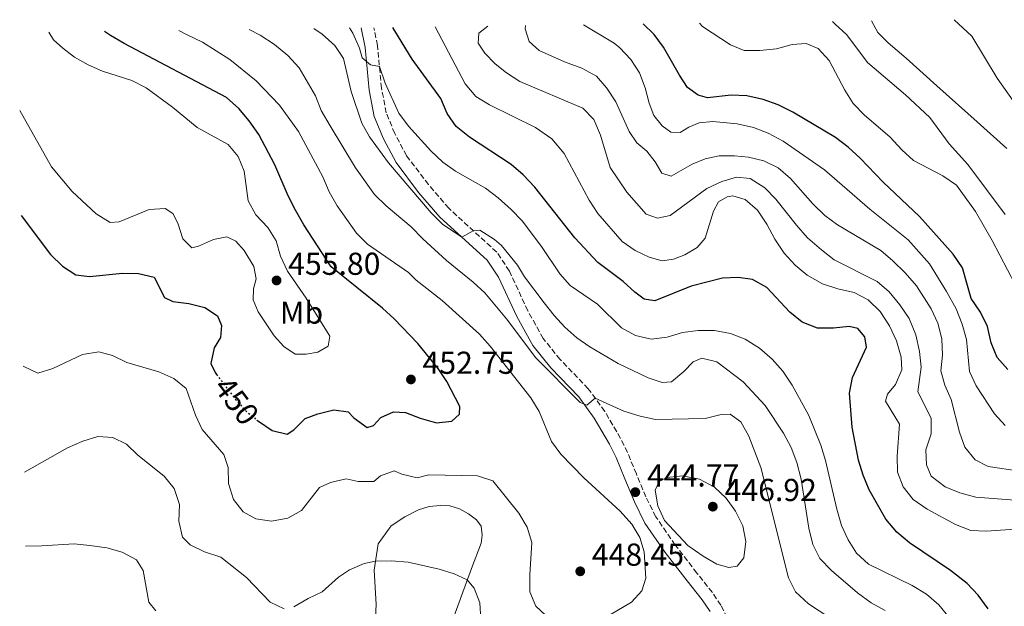
# Model space of a CAD drawing. Units: metres. Extents: x 594336 to 597814, y 4689744 to 4692104.
# Drawn here: x 594336 to 594647, y 4691875 to 4692061 of the extents above; entities that cross this region are included whole.
import ezdxf
from ezdxf.enums import TextEntityAlignment as Align

# ---------------------------------------------------------------- set-up
doc = ezdxf.new("R2010")
doc.units = ezdxf.units.M
doc.header["$MEASUREMENT"] = 0
doc.linetypes.add('DGN Style 3', pattern=[2.435890702152634, 1.739921930109024, -0.6959687720436097])
doc.linetypes.add('DGN Style 5', pattern=[1.217945351076317, 0.5219765790327072, -0.6959687720436097])
for name, color, linetype, lineweight in [('Barranco lineal', 142, 'DGN Style 3', 13), ('Camino', 7, 'DGN Style 3', 0), ('Cota de curva de nivel directora', 7, 'Continuous', 0), ('Cota de punto acotado terreno', 7, 'Continuous', 0), ('Curva de nivel directora', 30, 'Continuous', 30), ('Curva de nivel directora no vista', 30, 'DGN Style 5', 30), ('Curva de nivel intermedia', 30, 'Continuous', 0), ('Etiqueta de uso rústico', 92, 'Continuous', 0), ('Línea de cambio de uso (parcela vista)', 92, 'Continuous', 0), ('Margen derecho', 7, 'Continuous', 0), ('Punto acotado terreno (símbolo)', 7, 'Continuous', 0)]:
    doc.layers.add(name, color=color, linetype=linetype, lineweight=lineweight)
doc.styles.add('Style-Arial', font='arial.ttf')

# ---------------------------------------------------------------- blocks, each defined once
blk = doc.blocks.new('5PATER')
at = {"layer": 'Barranco lineal', "linetype": 'Continuous', "lineweight": 0}
h = blk.add_hatch(color=51, dxfattribs=at)
edge = h.paths.add_edge_path()
edge.add_ellipse((0, 0), major_axis=(-0.1095731443231308, -0.1110710700762829), ratio=0.9994222409660317, start_angle=0, end_angle=360)

msp = doc.modelspace()

# ---------------------------------------------------------------- linework, layer by layer
at = {"layer": 'Camino', "color": 7, "linetype": 'DGN Style 3', "lineweight": 0}
msp.add_polyline3d([(594560.6499999977, 4691869.54, 442.770000000004), (594557.5000000005, 4691875.63, 443.2899999999937), (594554.8099999992, 4691879.640000002, 443.699999999997), (594549.9200000009, 4691885.820000002, 443.8399999999965), (594543.0700000002, 4691894.649999999, 444.7299999999959), (594536.9200000011, 4691903.590000001, 444.7700000000043), (594533.7699999994, 4691909.899999999, 444.5599999999976), (594530.7800000011, 4691917.109999999, 444.1799999999931), (594527.9699999992, 4691923.940000002, 442.4600000000065), (594525.7899999977, 4691928.359999999, 441.7899999999936), (594520.7899999976, 4691936.88, 440.7200000000012), (594515.5899999986, 4691944.06, 439.9199999999983), (594506.6799999991, 4691953.25, 438.8999999999942), (594501.3299999981, 4691959.910000001, 438.4900000000054), (594496.48, 4691968.680000001, 437.300000000003), (594490.6399999994, 4691981.210000004, 436.3899999999995), (594486.6400000007, 4691987.220000001, 435.7799999999989), (594471.4799999995, 4692001.030000002, 434.479999999996), (594465.0399999977, 4692008.52, 433.929999999993), (594458.16, 4692017.620000001, 433.3399999999967), (594454.4099999993, 4692024.680000001, 432.7599999999947), (594451.7499999995, 4692031.210000001, 432.070000000007), (594450.2299999996, 4692038.960000001, 430.9700000000012), (594448.9499999988, 4692052.470000001, 429.0700000000071), (594447.7999999999, 4692058.100000002, 427.8600000000007)], dxfattribs=at)
at = {"layer": 'Curva de nivel directora', "color": 30, "linetype": 'Continuous', "lineweight": 30, "flags": 128}
for points, elevation in [([(594410.8599999992, 4691934.130000001), (594411.3199999996, 4691933.750000001), (594415.6799999982, 4691930.800000003), (594420.4500000003, 4691929.689999999), (594422.529999999, 4691931.100000001), (594426.15, 4691934.650000001), (594430.150000001, 4691936.100000001), (594435.1899999991, 4691937.390000002), (594439.6399999993, 4691936.79), (594441.5300000003, 4691934.820000002), (594445.69, 4691931.770000001), (594447.7399999996, 4691932.420000001), (594450.0399999997, 4691934.950000001), (594454.0699999996, 4691936.740000002), (594457.8200000003, 4691936.570000002), (594462.4600000005, 4691934.7), (594467.6199999994, 4691933.300000002), (594472.4699999996, 4691933.810000001), (594474.839999999, 4691936.02), (594474.9699999986, 4691938.470000002), (594470.9000000005, 4691946.280000002), (594468.1400000001, 4691950.449999999), (594461.7000000007, 4691958.369999999), (594454.2499999985, 4691966.150000001), (594450.5599999982, 4691969.520000001), (594434.2999999995, 4691982.600000001), (594425.7099999996, 4691995.840000002), (594423.0599999988, 4692000.470000001), (594420.7599999988, 4692004.930000001), (594416.4800000006, 4692014.74), (594411.4600000004, 4692024.34), (594408.4099999993, 4692028.689999999), (594405.1399999993, 4692032.560000001), (594401.259999999, 4692036.07), (594368.8899999991, 4692053.070000002), (594364.610000001, 4692055.65), (594362.6399999995, 4692056.930000002)], 450), ([(594641.9299999999, 4691874.520000001), (594638.85, 4691878.850000001), (594635.3099999992, 4691882.54), (594630.099999999, 4691886.630000001), (594617.0999999993, 4691895.310000002), (594613.0800000004, 4691898.75), (594609.6600000006, 4691902.850000001), (594604.399999999, 4691912.090000002), (594602.4400000009, 4691916.689999999), (594600.9700000002, 4691921.52), (594599.0099999999, 4691931.910000001), (594598.1200000005, 4691942.690000001), (594599.1100000006, 4691947.590000001), (594603.4699999992, 4691957.210000001), (594603.0299999989, 4691960.440000001), (594600.7800000003, 4691963.120000001), (594598.0499999989, 4691963.720000002), (594593.0800000001, 4691963.150000002), (594587.9999999994, 4691963.190000001), (594583.1799999982, 4691965.07), (594579.2699999989, 4691968.180000002), (594572, 4691976.020000001), (594567.4800000006, 4691978.580000003), (594562.99, 4691979.16), (594557.99, 4691978.95), (594548.1199999994, 4691976.410000001), (594536.5799999991, 4691971.82), (594533.2300000008, 4691972.350000001), (594530.2999999983, 4691974.529999999), (594526.5900000001, 4691977.900000002), (594518.6100000005, 4691983.960000002), (594511.3199999994, 4691991.710000001), (594498.7399999998, 4692007.690000001), (594495.0499999995, 4692011.650000001), (594491.2099999995, 4692014.850000001), (594478.0300000008, 4692023.530000002), (594473.8399999999, 4692026.83), (594471.019999999, 4692030.960000001), (594468.9600000004, 4692035.720000002), (594459.9199999992, 4692048.200000001), (594454.4599999986, 4692057.09), (594453.8300000004, 4692058.189999999)], 425), ([(594648.1700000005, 4691950.130000002), (594644.8600000002, 4691953.880000001), (594642.9699999993, 4691958.580000001), (594641.7199999997, 4691963.690000001), (594639.5499999995, 4691968.199999999), (594636.6300000002, 4691972.570000002), (594633.8299999996, 4691982.27), (594630.8899999983, 4691986.59), (594620.2699999987, 4691998.45), (594608.8200000002, 4692009.26), (594601.5499999991, 4692016.87), (594597.7299999992, 4692020.380000002), (594593.7199999993, 4692023.37), (594580.2099999998, 4692031.360000002), (594575.5899999997, 4692033.680000001), (594570.9099999992, 4692035.440000001), (594565.6900000002, 4692036.560000002), (594560.7699999983, 4692036.779999999), (594553.3099999995, 4692035.99), (594550.2699999996, 4692036.760000001), (594546.9500000003, 4692039.250000001), (594544.4, 4692043.130000002), (594539.3799999999, 4692051.92), (594536.3800000001, 4692055.930000001), (594532.9600000003, 4692059.27)], 400), ([(594336.3200000003, 4691998.760000001), (594345.6599999989, 4691986.430000001), (594349.4499999997, 4691982.75), (594353.6499999998, 4691980.039999999), (594357.9099999999, 4691979.5), (594368.3899999985, 4691980.58), (594373.3899999985, 4691980.440000001), (594378.3599999996, 4691979.320000002), (594381.6499999998, 4691972.840000002), (594384.2599999983, 4691971.61), (594389.3599999989, 4691970.95), (594394.3799999991, 4691969.730000001), (594398.4200000003, 4691967.020000001), (594399.6799999988, 4691964.010000001), (594399.3700000002, 4691960.180000001), (594397.3299999996, 4691956.910000001), (594396.3099999981, 4691952.01), (594397.6499999992, 4691949.130000001), (594398.0999999985, 4691948.540000001)], 450)]:
    msp.add_lwpolyline(points, dxfattribs=dict(at, elevation=elevation))
at = {"layer": 'Curva de nivel directora no vista', "color": 30, "linetype": 'DGN Style 5', "lineweight": 30, "elevation": 450, "flags": 128}
msp.add_lwpolyline([(594398.0999999985, 4691948.540000001), (594403.8399999985, 4691940.980000001), (594407.3200000008, 4691937.040000001), (594410.8599999992, 4691934.130000001)], dxfattribs=at)
at = {"layer": 'Curva de nivel intermedia', "color": 30, "linetype": 'Continuous', "lineweight": 0, "flags": 128}
for points, elevation in [([(594592.8000000007, 4692060.09), (594593.5899999996, 4692059.199999998), (594597.2900000011, 4692055.829999999), (594603.8500000014, 4692047.05), (594615.880000001, 4692036.929999999), (594623.5400000011, 4692029.680000001), (594629.7000000012, 4692021.380000001), (594635.5300000006, 4692014.880000001), (594647.3500000002, 4691999.08)], 390), ([(594631.2400000013, 4692060.619999999), (594636.8499999993, 4692055.369999999), (594644.810000001, 4692042.140000002), (594653.6900000013, 4692029.630000001)], 385), ([(594335.870000001, 4692031.929999999), (594345.9699999995, 4692014.109999999), (594352.4300000014, 4692006.3), (594360.0199999999, 4691999.25), (594364.4400000012, 4691996.539999999), (594367.3300000012, 4691996.729999999), (594376.8300000007, 4692000.660000001), (594381.850000001, 4692000.989999999), (594384.2500000015, 4691999.449999999), (594385.8600000008, 4691996.32), (594387.4600000012, 4691991.389999999), (594390.2700000008, 4691988.579999999), (594392.4300000002, 4691989.100000001), (594397.1399999995, 4691991.15), (594401.3300000007, 4691991.99), (594404.2100000017, 4691990.699999998), (594406.8499999992, 4691987.679999999), (594409.8700000012, 4691982.640000001), (594410.5599999996, 4691978.800000001), (594409.7200000014, 4691975.609999998), (594409.7100000002, 4691972.17), (594411.2600000014, 4691968.38), (594416.2900000006, 4691960.720000001), (594419.3799999997, 4691957.339999998), (594422.9, 4691954.989999999), (594426.4200000004, 4691954.949999999), (594430.1200000019, 4691955.600000001), (594433.3899999998, 4691957.449999998), (594433.8500000002, 4691960.67), (594426.4200000004, 4691972.640000001), (594420.5000000016, 4691981.220000002), (594418.3100000012, 4691985.929999999), (594416.9500000001, 4691990.789999999), (594414.27, 4691995.01), (594410.5300000005, 4691999), (594408.0700000018, 4692003.37), (594406.8700000015, 4692012.78), (594404.9300000014, 4692017.390000001), (594401.7100000005, 4692021.220000001), (594391.9800000008, 4692026.550000001), (594384.1200000019, 4692033.02), (594375.8499999995, 4692039.140000001), (594371.3600000013, 4692041.430000001), (594362.0800000008, 4692044.32), (594357.520000001, 4692046.350000001), (594353.1500000012, 4692048.810000001), (594349.49, 4692051.63), (594346.5100000005, 4692054.300000001), (594345.0399999997, 4692056.689999999)], 455), ([(594520.4600000012, 4691871.470000001), (594529.27, 4691876.579999999), (594532.5400000003, 4691880.150000001), (594533.7800000006, 4691884.17), (594533.2500000009, 4691892.560000001), (594531.920000001, 4691897.050000001), (594529.3000000013, 4691901.3), (594525.7100000016, 4691905.33), (594514.2300000017, 4691915.9), (594506.9600000007, 4691923.34), (594503.9700000001, 4691927.34), (594500.0200000005, 4691936.849999999), (594497.4500000001, 4691941.180000001), (594484.5399999997, 4691957.529999998), (594481.1900000013, 4691961.239999998), (594469.3700000016, 4691971.939999999), (594461.1900000009, 4691978.329999999), (594458.7400000012, 4691980.75), (594445.8399999997, 4691989.699999999), (594442.2800000013, 4691993.210000001), (594436.2500000007, 4692001.850000001), (594433.6800000003, 4692006.28), (594431.7100000011, 4692010.929999999), (594424.0100000009, 4692025.349999999), (594417.9400000002, 4692033.640000001), (594410.5700000008, 4692041.359999998), (594402.3200000008, 4692048.06), (594393.6200000015, 4692053.489999999), (594388.8200000002, 4692055.789999999), (594386.1700000016, 4692057.26)], 445), ([(594602.3800000006, 4691864.779999999), (594585.1600000008, 4691876.039999999), (594581.0599999992, 4691879.849999999), (594578.8500000008, 4691884.319999999), (594570.0800000001, 4691919.159999999), (594566.3600000007, 4691929.09), (594563.7900000003, 4691933.619999998), (594560.3800000015, 4691936.010000001), (594557.620000001, 4691935.890000001), (594552.5200000004, 4691934.59), (594536.8200000006, 4691934.300000001), (594531.9400000012, 4691935.390000002), (594526.7900000013, 4691936.980000001), (594517.7800000012, 4691941.029999998), (594515.1000000013, 4691938.849999999), (594513.0200000004, 4691939.71), (594498.9900000001, 4691953.84), (594489.740000001, 4691966.140000001), (594482.9100000003, 4691974.38), (594479.2199999999, 4691977.75), (594470.8200000002, 4691984.55), (594463.2899999998, 4691991.369999999), (594459.6399999997, 4691995.16), (594451.6600000003, 4692001.859999998), (594448.0500000003, 4692005.41), (594442.0500000011, 4692013.800000002), (594433.9500000008, 4692027.09), (594431.1500000001, 4692031.92), (594429.3399999996, 4692036.609999999), (594424.2000000009, 4692045.449999999), (594420.6300000013, 4692049.32), (594416.4000000001, 4692052.77), (594411.9100000019, 4692055.74), (594408.4100000015, 4692057.56)], 440), ([(594508.1900000002, 4691963.519999999), (594504.7600000014, 4691967.16), (594501.6299999999, 4691971.149999999), (594495.4699999996, 4691979.369999998), (594493.2300000022, 4691983.11), (594488.2000000009, 4691989.25), (594485.9600000011, 4691991.140000001), (594481.320000001, 4691994.109999999), (594479.2500000012, 4691993.949999998), (594475.6700000004, 4691991.960000001), (594469.4900000001, 4691996.029999999), (594465.9500000018, 4691999.599999999), (594452.4100000011, 4692015.359999999), (594446.4100000019, 4692023.58), (594444.0400000004, 4692027.979999999), (594440.6100000016, 4692037.949999998), (594438.2500000013, 4692048.319999999), (594435.4900000008, 4692052.499999999), (594431.4600000008, 4692056.010000001), (594428.820000001, 4692057.84)], 435.0000000000001), ([(594629.650000002, 4691871.720000001), (594626.3399999995, 4691875.75), (594622.4900000005, 4691879.13), (594617.970000001, 4691881.829999999), (594604.1300000007, 4691888.66), (594600.3900000014, 4691892.08), (594597.7100000012, 4691896.3), (594595.6100000002, 4691900.88), (594594.1300000006, 4691905.989999999), (594590.560000001, 4691921.37), (594589.0900000002, 4691926.24), (594585.2900000004, 4691935.59), (594579.9999999999, 4691945.179999999), (594577.0300000014, 4691949.600000001), (594573.7500000001, 4691953.369999999), (594569.670000001, 4691956.829999999), (594565.2099999995, 4691959.679999999), (594560.5300000013, 4691961.449999999), (594555.510000001, 4691962.41), (594550.3500000001, 4691962.400000001), (594545.3900000001, 4691961.8), (594540.4800000017, 4691960.289999999), (594535.5100000007, 4691959.71), (594530.5599999998, 4691960.850000001), (594526.1100000017, 4691963.25), (594518.4600000007, 4691970.77), (594509.9100000013, 4691976.599999999), (594506.5700000018, 4691980.32), (594500.8000000005, 4691989), (594494.7300000021, 4691997.09), (594491.2600000009, 4692000.679999999), (594487.1300000002, 4692004.349999999), (594483.1400000004, 4692007.369999998), (594473.6200000008, 4692012.739999999), (594469.5599999995, 4692015.659999998), (594465.7700000008, 4692019.179999999), (594458.720000001, 4692027), (594455.7200000014, 4692031.109999998), (594451.420000001, 4692040.529999999), (594449.5700000002, 4692045.850000001), (594446.7400000005, 4692046.350000001), (594444.1500000021, 4692048.539999999), (594443.2300000013, 4692051.660000001), (594441.1200000013, 4692056.34), (594440.0800000018, 4692058)], 430), ([(594613.9600000011, 4691932.859999998), (594609.4999999997, 4691940.099999999), (594610.1100000021, 4691942.32), (594612.7100000016, 4691945.36), (594614.6800000007, 4691949.970000002), (594614.4400000017, 4691954.039999999), (594612.9700000009, 4691959.140000001), (594610.7500000015, 4691963.92), (594607.8400000011, 4691968.439999999), (594604.0599999992, 4691972.16), (594599.6100000012, 4691974.470000001), (594594.4500000002, 4691975.649999999), (594589.630000001, 4691977.199999998), (594584.8099999998, 4691979.9), (594580.9299999997, 4691983.060000001), (594577.4699999995, 4691986.82), (594574.5900000005, 4691991.310000001), (594572.0500000014, 4691996.019999999), (594569.11, 4692000.41), (594565.1200000001, 4692003.850000001), (594561.24, 4692004.949999998), (594559.5299999999, 4692004.710000001), (594556.7000000002, 4692003.039999999), (594555.14, 4692000.12), (594552.5400000005, 4691991.630000001), (594550.0400000016, 4691988.630000001), (594546.13, 4691986.319999999), (594542.5700000017, 4691984.939999999), (594538.9700000008, 4691984.429999999), (594534.8500000013, 4691985.630000002), (594530.3699999999, 4691987.679999999), (594526.2900000005, 4691990.569999998), (594518.5800000015, 4691999.409999999), (594515.8400000011, 4692003.600000001), (594507.9500000009, 4692018.31), (594504.0400000016, 4692022.999999999), (594498.9000000006, 4692026.600000001), (594484.3499999996, 4692033.730000001), (594480.0800000004, 4692036.33), (594476.6400000005, 4692040.34), (594467.1800000012, 4692058.369999998)], 420.0000000000001), ([(594653.1200000015, 4691908.600000001), (594638.11, 4691909.81), (594633.0200000005, 4691911.2), (594628.3900000014, 4691913.06), (594623.9400000012, 4691916.439999999), (594622.4700000006, 4691919.959999999), (594622.3099999995, 4691924.74), (594623.9099999999, 4691929.759999999), (594623.9700000002, 4691934.779999998), (594619.7400000013, 4691943.039999997), (594620.8299999998, 4691950.880000001), (594620.2799999999, 4691955.850000001), (594619.130000001, 4691961.050000001), (594617.0099999999, 4691966.199999998), (594614.0700000006, 4691970.59), (594610.6500000008, 4691974.690000001), (594606.870000001, 4691977.96), (594593.2499999999, 4691984.76), (594589.2600000001, 4691987.909999999), (594584.9000000014, 4691991.680000001), (594581.3499999997, 4691995.67), (594574.8299999997, 4692003.92), (594571.3899999998, 4692007.55), (594566.7200000006, 4692010.42), (594562.4100000011, 4692010.849999999), (594557.7500000007, 4692009.53), (594553.0099999999, 4692007.310000001), (594541.4200000005, 4691998.800000001), (594537.4400000018, 4691997.9), (594533.8400000011, 4691999.179999999), (594527.7900000004, 4692006.119999999), (594522.4800000018, 4692013.980000001), (594519.4000000019, 4692024.180000001), (594517.3900000001, 4692029.139999999), (594513.8400000005, 4692032.65), (594493.9299999997, 4692041.140000001), (594489.7099999996, 4692043.819999999), (594486.110000001, 4692046.640000001), (594482.9200000013, 4692050.020000001), (594480.8300000015, 4692053.220000001), (594480.9800000011, 4692056.390000001), (594483.8199999998, 4692058.599999999)], 415), ([(594495.7900000016, 4692058.76), (594495.6200000016, 4692057.759999998), (594496.9000000001, 4692053.76), (594500.0200000005, 4692050.890000001), (594508.0400000003, 4692047.28), (594513.520000001, 4692045.319999999), (594518.1700000003, 4692042.77), (594521.4800000006, 4692039.029999999), (594524.2800000012, 4692034.67), (594528.5500000003, 4692025.310000001), (594530.9500000009, 4692021.74), (594534.0700000012, 4692019.05), (594536.74, 4692015.76), (594538.8099999998, 4692012.179999999), (594541.7800000004, 4692011.170000001), (594548.4300000002, 4692014.939999999), (594552.5000000002, 4692016.630000001), (594556.9500000007, 4692017.639999999), (594561.8400000011, 4692017.63), (594566.1900000008, 4692017.179999999), (594571.0999999993, 4692016.060000001), (594575.5499999995, 4692013.779999999), (594579.5300000004, 4692010.449999998), (594586.5399999998, 4692002.470000002), (594590.3200000018, 4691998.779999998), (594594.3600000008, 4691995.84), (594608.02, 4691987.659999998), (594611.86, 4691984.46), (594615.7100000012, 4691980.640000001), (594619.320000001, 4691976.519999999), (594623.9900000005, 4691969.259999999), (594626.0900000014, 4691964.75), (594627.3200000008, 4691959.849999999), (594627.5599999999, 4691954.649999999), (594627.0000000012, 4691949.679999999), (594628.2300000006, 4691945.199999999), (594630.3200000003, 4691940.659999999), (594632.94, 4691930.319999999), (594634.640000001, 4691925.619999999), (594637.9100000011, 4691921.59), (594641.9800000013, 4691919.470000001), (594652.0000000016, 4691918.02)], 410.0000000000001), ([(594514.0400000018, 4692059.01), (594523.7600000004, 4692053.220000001), (594525.5799999998, 4692051.720000001), (594528.9900000007, 4692048.050000001), (594531.8099999992, 4692043.84), (594533.5199999991, 4692039.140000001), (594534.780000002, 4692034.24), (594536.2999999997, 4692030.310000001), (594538.9400000017, 4692027.119999998), (594541.7000000001, 4692025.069999998), (594544.5900000001, 4692024.99), (594547.3200000013, 4692026.689999999), (594550.6300000016, 4692027.99), (594554.9299999999, 4692028.41), (594562.5899999999, 4692027.689999999), (594567.78, 4692026.600000001), (594572.4500000015, 4692024.81), (594577.1800000012, 4692022.279999999), (594590.2600000014, 4692013.210000001), (594604.5900000011, 4692000.720000001), (594616.7100000003, 4691991.039999999), (594623.4100000014, 4691983.460000001), (594628.7600000004, 4691974.779999999), (594631.8100000012, 4691969.25), (594633.7900000016, 4691964.449999998), (594635.0900000002, 4691959.619999998), (594636.0900000016, 4691949.5), (594638.1700000003, 4691944.949999999), (594643.9999999997, 4691936.109999998), (594647.3500000002, 4691932.390000001)], 405.0000000000001), ([(594550.7100000001, 4692059.52), (594551.6599999999, 4692058.480000001), (594560.5100000012, 4692052.680000001), (594564.8400000008, 4692050.890000001), (594569.8400000008, 4692050.930000001), (594575.1000000002, 4692051.399999999), (594580.030000001, 4692052.800000001), (594584.4299999998, 4692053.09), (594588.2400000008, 4692051.569999999), (594591.6900000019, 4692047.680000001), (594596.700000001, 4692038.399999999), (594599.3400000008, 4692034.15), (594602.85, 4692030.42), (594610.9300000002, 4692023.649999999), (594614.6600000006, 4692019.499999999), (594618.3300000009, 4692016.109999998), (594627.6100000013, 4692011.249999999), (594631.97, 4692008.37), (594637.9800000003, 4691999.99), (594643.1900000006, 4691990.869999998), (594650.5199999998, 4691976.92)], 395.0000000000001), ([(594609.37, 4691874.029999998), (594604.950000001, 4691876.38), (594600.6700000007, 4691879.560000001), (594592.51, 4691886.67), (594588.8200000019, 4691890.359999999), (594586.550000001, 4691894.81), (594585.2800000014, 4691899.960000001), (594582.8200000006, 4691915.519999998), (594581.4500000004, 4691920.720000001), (594579.7600000006, 4691925.429999999), (594577.3300000009, 4691929.949999998), (594571.5100000005, 4691938.789999999), (594564.5600000013, 4691946.240000002), (594556.2199999996, 4691952.52), (594551.480000001, 4691953.680000001), (594548.780000001, 4691952.52), (594545.7700000001, 4691949.439999999), (594541.9300000002, 4691946.25), (594538.9100000004, 4691946.009999998), (594534.5499999997, 4691947.510000001), (594525.0700000002, 4691952.019999999), (594516.0900000016, 4691957.300000001), (594511.99, 4691960.17), (594508.1900000002, 4691963.519999999)], 435.0000000000001), ([(594336.9599999995, 4691951.149999999), (594341.610000001, 4691948.960000001), (594346.3700000019, 4691950.480000001), (594355.7599999997, 4691954.83), (594360.8700000015, 4691955.65), (594365.2300000001, 4691954.490000002), (594369.7300000017, 4691952.300000001), (594379.8900000007, 4691949.380000001), (594384.6400000005, 4691947.269999999), (594388.5400000009, 4691944.130000001), (594391.4700000011, 4691935.720000001), (594393.5800000011, 4691931.180000001), (594400.4400000009, 4691923.25), (594401.7199999995, 4691919.11), (594401.8800000004, 4691914.05), (594403.4500000017, 4691909.09), (594406.5000000005, 4691905.130000001), (594410.5500000007, 4691902.949999999), (594415.4900000005, 4691902.25), (594420.6400000004, 4691903.130000001), (594424.9699999999, 4691905.59), (594430.6200000005, 4691912.890000001), (594434.1400000007, 4691914.430000001), (594439.0100000012, 4691915.580000001), (594442.8400000001, 4691914.699999998), (594447.8400000002, 4691914.760000001), (594449.8699999999, 4691916.509999998), (594454.280000002, 4691918.140000001), (594456.6400000001, 4691917.020000001), (594461.5100000006, 4691915.869999999), (594465.1800000007, 4691916.859999999), (594480.6100000001, 4691916.49), (594485.38, 4691914.970000001), (594493.600000001, 4691904.749999999), (594496.2300000018, 4691900.279999998), (594497.7400000006, 4691895.5), (594497.0600000012, 4691885.289999999), (594497.1500000005, 4691879.919999998), (594498.9600000011, 4691875.37), (594502.0400000011, 4691872.470000001)], 445), ([(594651.8400000007, 4691899.769999999), (594641.5000000007, 4691899.069999999), (594636.5000000006, 4691899.219999999), (594631.6900000006, 4691901.189999999), (594622.6500000014, 4691906.019999999), (594618.2999999997, 4691909), (594615.1200000012, 4691913.010000001), (594613.2900000005, 4691917.659999999), (594613.2200000013, 4691922.689999999), (594613.9600000011, 4691932.859999998)], 420.0000000000001), ([(594337.4100000011, 4691917.689999999), (594350.9299999995, 4691925.409999999), (594355.8600000002, 4691927.460000001), (594360.61, 4691928.989999999), (594365.2700000004, 4691928.63), (594369.6800000004, 4691926.539999997), (594373.240000001, 4691923.02), (594381.5400000003, 4691916.430000001), (594384.6500000015, 4691912.529999999), (594386.3300000002, 4691907.489999999), (594386.1300000013, 4691902.220000001), (594387.2900000013, 4691897.179999999), (594389.75, 4691894.720000001), (594394.2300000016, 4691892.509999999), (594399.4599999997, 4691890.8), (594407.5399999998, 4691884.449999999), (594415.0400000011, 4691876.659999999), (594419.4900000015, 4691874.529999999)], 440), ([(594559.9600000014, 4691887.539999999), (594556.1900000006, 4691888.640000001), (594551.87, 4691891.159999999), (594547.0900000011, 4691894.529999999), (594539.6500000004, 4691902.42), (594537.6000000006, 4691907.060000001), (594536.72, 4691911.98), (594537.9400000003, 4691914.779999998), (594540.4000000014, 4691915.999999999), (594545.3700000001, 4691916.550000001), (594550.7700000004, 4691915.5), (594555.4999999999, 4691912.930000001), (594559.1499999999, 4691909.449999999), (594562.1100000015, 4691905.410000001), (594564.4400000006, 4691900.739999999), (594565.3800000016, 4691895.819999999), (594564.7600000004, 4691890.619999998), (594562.6400000014, 4691887.999999999), (594559.9600000014, 4691887.539999999)], 445), ([(594337.7199999995, 4691894.34), (594342.8899999994, 4691894.36), (594353.0599999996, 4691895.029999998), (594358.0400000018, 4691894.51), (594363.4199999997, 4691893.740000002), (594368.2499999999, 4691892.46), (594372.8299999997, 4691889.960000001), (594374.9100000008, 4691886.65), (594376.680000001, 4691876.600000001), (594378.8600000002, 4691873.880000001)], 435.0000000000001), ([(594422.5400000003, 4691875.109999998), (594427.0000000016, 4691877.739999999), (594431.5200000011, 4691879.869999999), (594436.5900000005, 4691884.489999999), (594440.0900000008, 4691886.859999998), (594444.7500000012, 4691888.800000001), (594448.3200000008, 4691889.519999999), (594453.3200000009, 4691889.659999999), (594458.6900000019, 4691889.259999999), (594468.4400000018, 4691887.06), (594473.1800000004, 4691885.569999999), (594477.3400000001, 4691883.689999999), (594479.5599999996, 4691881.05), (594481.2600000006, 4691876.36), (594481.6400000006, 4691871.17)], 440)]:
    msp.add_lwpolyline(points, dxfattribs=dict(at, elevation=elevation))
at = {"layer": 'Línea de cambio de uso (parcela vista)', "color": 92, "linetype": 'Continuous', "lineweight": 0}
for points in [[(594647.9199999999, 4692019.980000001, 386.6300000000047), (594638.5, 4692028.369999999, 387.4199999999983), (594625.7000000002, 4692039.680000001, 387.5500000000029), (594616.0999999996, 4692048.430000001, 387.3800000000047), (594610.3700000001, 4692053.310000001, 387), (594607.1100000005, 4692056.59, 386.6199999999953), (594605.1100000005, 4692060.26, 386.3399999999965)], [(594448, 4691865.880000001, 435.9700000000012), (594448.5700000003, 4691875.91, 437.2100000000065), (594447.8899999997, 4691886.74, 439.4499999999971), (594449.1799999997, 4691895.029999999, 441.1000000000058), (594453.25, 4691900.710000001, 441.8600000000006), (594457.5700000003, 4691903.550000001, 442.3699999999953), (594461.9699999997, 4691905.76, 442.4700000000012), (594465.25, 4691906.789999999, 442.820000000007), (594468.7199999997, 4691907.16, 442.9900000000052), (594471.8200000003, 4691907.039999999, 443.1300000000047), (594474.8399999999, 4691906.100000001, 443.1300000000047), (594477.7599999999, 4691904.539999999, 443.1300000000047), (594480.2699999996, 4691902.619999999, 442.9600000000065), (594481.7199999997, 4691900.58, 442.9199999999983), (594482.0800000001, 4691897.730000001, 442.8899999999995), (594481.75, 4691895.210000001, 442.8500000000058), (594478.6600000003, 4691887.300000001, 440.4400000000023), (594472.3300000001, 4691869.939999999, 438.3099999999977)]]:
    msp.add_polyline3d(points, dxfattribs=at)
at = {"layer": 'Margen derecho', "color": 7, "linetype": 'Continuous', "lineweight": 0}
msp.add_polyline3d([(594554.1000000007, 4691873.620000003, 443.2899999999937), (594551.6299999986, 4691877.320000002, 443.699999999997), (594546.8099999973, 4691883.390000002, 443.8399999999965), (594539.8899999994, 4691892.320000002, 444.7299999999959), (594533.5100000004, 4691901.580000003, 444.7700000000043), (594530.1799999998, 4691908.260000003, 444.5599999999976), (594527.1399999999, 4691915.600000003, 444.1799999999931), (594524.3799999994, 4691922.320000002, 442.4600000000065), (594522.3200000009, 4691926.480000001, 441.7899999999936), (594517.4799999995, 4691934.730000001, 440.7200000000012), (594512.5599999976, 4691941.52, 439.9199999999983), (594503.7199999975, 4691950.640000002, 438.8999999999942), (594498.0399999979, 4691957.7, 438.4900000000054), (594492.9599999995, 4691966.890000002, 437.300000000003), (594487.1900000006, 4691979.280000002, 436.3899999999995), (594483.6299999978, 4691984.640000002, 435.7799999999989), (594468.6400000008, 4691998.280000002, 434.479999999996), (594461.9699999989, 4692006.040000001, 433.929999999993), (594454.8200000006, 4692015.489999999, 433.3399999999967), (594450.8399999999, 4692023.010000003, 432.7599999999947), (594447.9499999997, 4692030.070000002, 432.070000000007), (594446.3200000003, 4692038.390000001, 430.9700000000012), (594445.0399999995, 4692051.890000001, 429.0700000000071), (594443.7899999978, 4692058.050000001, 427.6699999999984)], dxfattribs=at)

# ---------------------------------------------------------------- block references
at = {"layer": 'Punto acotado terreno (símbolo)', "color": 7, "linetype": 'Continuous', "lineweight": 0, "xscale": 10, "yscale": 10, "zscale": 10}
for p in [(594417.0599999973, 4691978.250000001, 455.8000000000029), (594459.5300000003, 4691946.980000001, 452.7500000000005), (594530.449999998, 4691911.370000003, 444.7700000000046), (594554.949999998, 4691906.79, 446.9199999999983), (594513.0399999982, 4691886.36, 448.4499999999971)]:
    msp.add_blockref('5PATER', p, dxfattribs=at)

# ---------------------------------------------------------------- texts
at = {"layer": 'Cota de curva de nivel directora', "color": 7, "linetype": 'Continuous', "lineweight": 0, "style": 'Style-Arial'}
msp.add_text('450', height=7.000000000000002, rotation=307.18548, dxfattribs=at).set_placement((594404.4070267882, 4691940.217431127, 450), align=Align.MIDDLE_CENTER)
at = {"layer": 'Cota de punto acotado terreno', "color": 7, "linetype": 'Continuous', "lineweight": 0, "style": 'Style-Arial'}
for s, p in [('455.80', (594420.73, 4691980.020000001, 455.8000000000029)), ('452.75', (594463.1999999986, 4691948.75, 452.75)), ('444.77', (594534.1799999991, 4691913.140000002, 444.7700000000041)), ('446.92', (594558.6799999988, 4691908.56, 446.9199999999983)), ('448.45', (594516.7100000008, 4691888.13, 448.4499999999971))]:
    msp.add_text(s, height=7.000000000000002, dxfattribs=at).set_placement(p)
at = {"layer": 'Etiqueta de uso rústico', "color": 92, "linetype": 'Continuous', "lineweight": 0, "style": 'Style-Arial'}
msp.add_text('Mb', height=7.000000000000002, dxfattribs=at).set_placement((594424.9502462413, 4691968.090009998, 455.25), align=Align.MIDDLE_CENTER)

doc.saveas('drawing.dxf')
